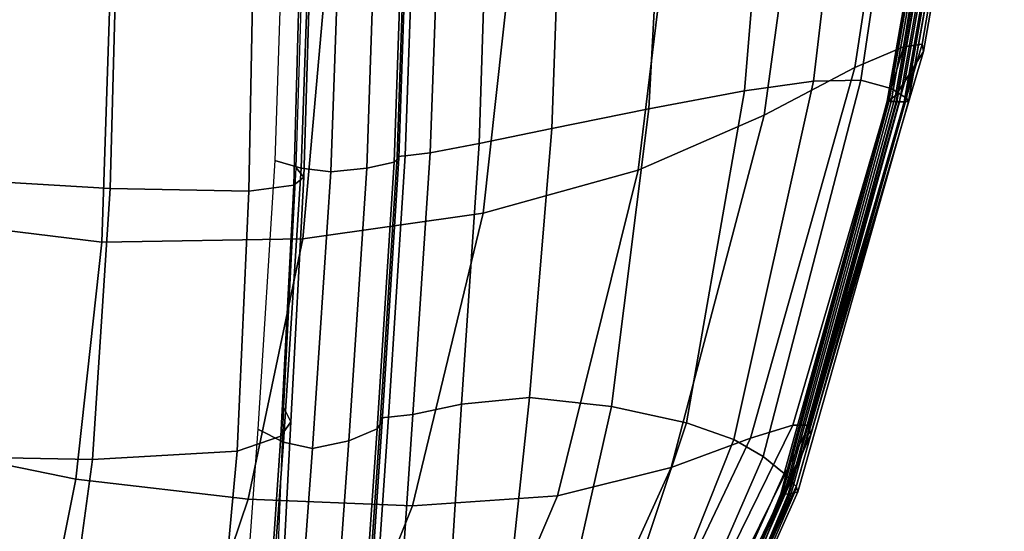
# Model space of a CAD drawing. Units: inches. Extents: x -42.1 to 42.1, y -19 to 23.6.
# Drawn here: x 40.5 to 42, y -11.8 to -11 of the extents above; entities that cross this region are included whole.
import ezdxf

# ---------------------------------------------------------------- set-up
doc = ezdxf.new("R2010")
doc.units = ezdxf.units.IN
doc.header["$MEASUREMENT"] = 0
doc.layers.add('SEAT-CUSHIONFABRIC', color=5, linetype='Continuous', plot=False)

msp = doc.modelspace()

# ---------------------------------------------------------------- linework, layer by layer
at = {"layer": 'SEAT-CUSHIONFABRIC'}
for points in [[(41.9711, -10.3832, 4.3806), (41.8591, -11.064, 4.4066), (41.7869, -11.0947, 3.8012), (41.8907, -10.4189, 3.771)], [(42.0042, -10.3774, 5.0967), (41.887, -11.0604, 5.119), (41.8591, -11.064, 4.4066), (41.9711, -10.3832, 4.3806)], [(41.9975, -10.402, 7.0651), (41.8761, -11.0911, 7.0615), (41.8887, -11.071, 6.0031), (42.0086, -10.3856, 5.9923)], [(42.0086, -10.3856, 5.9923), (41.8887, -11.071, 6.0031), (41.887, -11.0604, 5.119), (42.0042, -10.3774, 5.0967)], [(41.984, -10.4212, 8.3131), (41.8613, -11.1156, 8.2967), (41.8761, -11.0911, 7.0615), (41.9975, -10.402, 7.0651)], [(41.8907, -10.4189, 3.771), (41.7869, -11.0947, 3.8012), (41.6527, -11.1652, 3.238), (41.7442, -10.5005, 3.195)], [(41.9709, -10.4368, 9.6021), (41.8476, -11.136, 9.5784), (41.8613, -11.1156, 8.2967), (41.984, -10.4212, 8.3131)], [(41.796, -11.1135, 24.0418), (41.8962, -10.4384, 24.1107), (41.803, -10.4627, 25.0116), (41.7259, -11.1148, 24.9552)], [(41.841, -11.1258, 22.9439), (41.9552, -10.4374, 23.0109), (41.8962, -10.4384, 24.1107), (41.796, -11.1135, 24.0418)], [(41.835, -11.1448, 12.0336), (41.838, -11.1438, 10.7767), (41.9613, -10.4425, 10.7981), (41.9582, -10.4431, 12.045)], [(41.9647, -10.4434, 13.4868), (41.841, -11.1452, 13.4911), (41.835, -11.1448, 12.0336), (41.9582, -10.4431, 12.045)], [(41.838, -11.1438, 10.7767), (41.8476, -11.136, 9.5784), (41.9709, -10.4368, 9.6021), (41.9613, -10.4425, 10.7981)], [(41.8638, -11.1402, 21.7403), (41.985, -10.445, 21.7973), (41.9552, -10.4374, 23.0109), (41.841, -11.1258, 22.9439)], [(41.9723, -10.4435, 14.8666), (41.8483, -11.1453, 14.8796), (41.841, -11.1452, 13.4911), (41.9647, -10.4434, 13.4868)], [(41.8483, -11.1453, 14.8796), (41.9723, -10.4435, 14.8666), (41.9726, -10.4436, 15.9276), (41.8492, -11.1454, 15.9295)], [(41.8492, -11.1454, 15.9295), (41.9726, -10.4436, 15.9276), (41.972, -10.4438, 16.9123), (41.8491, -11.1455, 16.8969)], [(41.972, -10.4438, 16.9123), (41.9767, -10.4445, 18.0634), (41.8534, -11.1455, 18.038), (41.8491, -11.1455, 16.8969)], [(41.9767, -10.4445, 18.0634), (41.9839, -10.4455, 19.3033), (41.86, -11.1454, 19.2699), (41.8534, -11.1455, 18.038)], [(41.9839, -10.4455, 19.3033), (41.9906, -10.4467, 20.5547), (41.8667, -11.1452, 20.5098), (41.86, -11.1454, 19.2699)], [(41.9906, -10.4467, 20.5547), (41.985, -10.445, 21.7973), (41.8638, -11.1402, 21.7403), (41.8667, -11.1452, 20.5098)], [(41.7259, -11.1148, 24.9552), (41.803, -10.4627, 25.0116), (41.6756, -10.5063, 25.7504), (41.6236, -11.1292, 25.7112)], [(41.7442, -10.5005, 3.195), (41.6527, -11.1652, 3.238), (41.4659, -11.2467, 2.7248), (41.5444, -10.6022, 2.67)], [(41.6236, -11.1292, 25.7112), (41.6756, -10.5063, 25.7504), (41.5141, -10.5658, 26.3641), (41.4816, -11.1559, 26.3371)], [(41.4816, -11.1559, 26.3371), (41.5141, -10.5658, 26.3641), (41.3583, -10.6208, 26.8074), (41.3379, -11.1851, 26.7893)], [(41.3039, -10.698, 2.2132), (41.5444, -10.6022, 2.67), (41.4659, -11.2467, 2.7248), (41.2361, -11.3102, 2.2696)], [(41.3379, -11.1851, 26.7893), (41.3583, -10.6208, 26.8074), (41.2483, -10.6512, 27.0349), (41.2302, -11.2072, 27.024)], [(41.2302, -11.2072, 27.024), (41.2483, -10.6512, 27.0349), (41.1778, -10.6649, 27.1241), (41.158, -11.221, 27.118)], [(40.2938, -10.6607, 27.7418), (40.2516, -11.2484, 27.7054), (40.6834, -11.2738, 27.5208), (40.6993, -10.6809, 27.5441)], [(41.158, -11.221, 27.118), (41.1778, -10.6649, 27.1241), (41.1405, -10.6696, 27.1522), (41.1209, -11.2254, 27.1478)], [(40.9667, -11.2436, 27.2779), (40.9863, -10.675, 27.2885), (40.9462, -10.6705, 27.2597), (40.9275, -11.2325, 27.2488)], [(40.9704, -11.2569, 27.2707), (40.9879, -10.6783, 27.2898), (40.9715, -10.6829, 27.3492), (40.9556, -11.2689, 27.3305)], [(40.9593, -11.2431, 27.2181), (40.9769, -10.6729, 27.2378), (40.9879, -10.6783, 27.2898), (40.9704, -11.2569, 27.2707)], [(41.0105, -11.2493, 27.2841), (41.0306, -10.6776, 27.2939), (40.9863, -10.675, 27.2885), (40.9667, -11.2436, 27.2779)], [(41.0105, -11.2493, 27.2841), (41.0637, -11.244, 27.2444), (41.0834, -10.6764, 27.2523), (41.0306, -10.6776, 27.2939)], [(41.0637, -11.244, 27.2444), (41.1045, -11.235, 27.193), (41.1237, -10.6736, 27.1988), (41.0834, -10.6764, 27.2523)], [(41.1114, -11.2292, 27.1637), (41.1302, -10.6715, 27.1684), (41.1237, -10.6736, 27.1988), (41.1045, -11.235, 27.193)], [(41.1209, -11.2254, 27.1478), (41.1405, -10.6696, 27.1522), (41.1276, -10.6702, 27.155), (41.1087, -11.2263, 27.1506)], [(41.1087, -11.2263, 27.1506), (41.1276, -10.6702, 27.155), (41.1302, -10.6715, 27.1684), (41.1114, -11.2292, 27.1637)], [(40.889, -11.2776, 27.4048), (40.9003, -10.6861, 27.4236), (40.6993, -10.6809, 27.5441), (40.6834, -11.2738, 27.5208)], [(40.9556, -11.2689, 27.3305), (40.9715, -10.6829, 27.3492), (40.9003, -10.6861, 27.4236), (40.889, -11.2776, 27.4048)], [(41.0199, -10.7743, 1.8349), (41.3039, -10.698, 2.2132), (41.2361, -11.3102, 2.2696), (40.9693, -11.3483, 1.8877)], [(41.0199, -10.7743, 1.8349), (40.9693, -11.3483, 1.8877), (40.6713, -11.3531, 1.5946), (40.6891, -10.8175, 1.545)], [(40.6891, -10.8175, 1.545), (40.6713, -11.3531, 1.5946), (40.328, -11.3114, 1.3818), (40.3189, -10.8092, 1.3405)], [(41.8591, -11.064, 4.4066), (41.6951, -11.6242, 4.4519), (41.6324, -11.6435, 3.8463), (41.7869, -11.0947, 3.8012)], [(41.887, -11.0604, 5.119), (41.7192, -11.6242, 5.1617), (41.6951, -11.6242, 4.4519), (41.8591, -11.064, 4.4066)], [(41.8761, -11.0911, 7.0615), (41.7112, -11.6623, 7.0669), (41.7213, -11.6384, 6.0302), (41.8887, -11.071, 6.0031)], [(41.8887, -11.071, 6.0031), (41.7213, -11.6384, 6.0302), (41.7192, -11.6242, 5.1617), (41.887, -11.0604, 5.119)], [(41.7869, -11.0947, 3.8012), (41.6324, -11.6435, 3.8463), (41.5148, -11.6869, 3.2906), (41.6527, -11.1652, 3.238)], [(41.8613, -11.1156, 8.2967), (41.6991, -11.6911, 8.2813), (41.7112, -11.6623, 7.0669), (41.8761, -11.0911, 7.0615)], [(41.6079, -11.6454, 24.889), (41.7259, -11.1148, 24.9552), (41.6236, -11.1292, 25.7112), (41.5378, -11.6207, 25.6596)], [(41.6513, -11.6705, 23.963), (41.796, -11.1135, 24.0418), (41.7259, -11.1148, 24.9552), (41.6079, -11.6454, 24.889)], [(41.6824, -11.6957, 22.867), (41.841, -11.1258, 22.9439), (41.796, -11.1135, 24.0418), (41.6513, -11.6705, 23.963)], [(41.8476, -11.136, 9.5784), (41.6877, -11.715, 9.5502), (41.6991, -11.6911, 8.2813), (41.8613, -11.1156, 8.2967)], [(41.5378, -11.6207, 25.6596), (41.6236, -11.1292, 25.7112), (41.4816, -11.1559, 26.3371), (41.4263, -11.5963, 26.2893)], [(41.7, -11.7151, 21.6739), (41.8638, -11.1402, 21.7403), (41.841, -11.1258, 22.9439), (41.6824, -11.6957, 22.867)], [(41.6775, -11.7256, 12.0181), (41.6798, -11.7242, 10.7502), (41.838, -11.1438, 10.7767), (41.835, -11.1448, 12.0336)], [(41.841, -11.1452, 13.4911), (41.6824, -11.726, 13.4908), (41.6775, -11.7256, 12.0181), (41.835, -11.1448, 12.0336)], [(41.6798, -11.7242, 10.7502), (41.6877, -11.715, 9.5502), (41.8476, -11.136, 9.5784), (41.838, -11.1438, 10.7767)], [(41.8483, -11.1453, 14.8796), (41.6885, -11.7261, 14.8882), (41.6824, -11.726, 13.4908), (41.841, -11.1452, 13.4911)], [(41.6885, -11.7261, 14.8882), (41.8483, -11.1453, 14.8796), (41.8492, -11.1454, 15.9295), (41.6896, -11.7261, 15.93)], [(41.6896, -11.7261, 15.93), (41.8492, -11.1454, 15.9295), (41.8491, -11.1455, 16.8969), (41.6898, -11.7259, 16.8821)], [(41.8491, -11.1455, 16.8969), (41.8534, -11.1455, 18.038), (41.6929, -11.7253, 18.0106), (41.6898, -11.7259, 16.8821)], [(41.8534, -11.1455, 18.038), (41.86, -11.1454, 19.2699), (41.6976, -11.7242, 19.2304), (41.6929, -11.7253, 18.0106)], [(41.86, -11.1454, 19.2699), (41.8667, -11.1452, 20.5098), (41.7025, -11.7227, 20.4566), (41.6976, -11.7242, 19.2304)], [(41.8667, -11.1452, 20.5098), (41.8638, -11.1402, 21.7403), (41.7, -11.7151, 21.6739), (41.7025, -11.7227, 20.4566)], [(41.4263, -11.5963, 26.2893), (41.4816, -11.1559, 26.3371), (41.3379, -11.1851, 26.7893), (41.3048, -11.5834, 26.7409)], [(41.6527, -11.1652, 3.238), (41.5148, -11.6869, 3.2906), (41.3464, -11.7287, 2.7852), (41.4659, -11.2467, 2.7248)], [(41.3048, -11.5834, 26.7409), (41.3379, -11.1851, 26.7893), (41.2302, -11.2072, 27.024), (41.2043, -11.5929, 26.9772)], [(41.2043, -11.5929, 26.9772), (41.2302, -11.2072, 27.024), (41.158, -11.221, 27.118), (41.1323, -11.6082, 27.0731)], [(40.9403, -11.6494, 27.2236), (40.9667, -11.2436, 27.2779), (40.9275, -11.2325, 27.2488), (40.9023, -11.6299, 27.1931)], [(41.0374, -11.6475, 27.1949), (41.0793, -11.6295, 27.1463), (41.1045, -11.235, 27.193), (41.0637, -11.244, 27.2444)], [(41.0869, -11.6187, 27.1187), (41.1114, -11.2292, 27.1637), (41.1045, -11.235, 27.193), (41.0793, -11.6295, 27.1463)], [(41.0958, -11.6125, 27.1037), (41.1209, -11.2254, 27.1478), (41.1087, -11.2263, 27.1506), (41.0843, -11.6135, 27.1065)], [(41.0843, -11.6135, 27.1065), (41.1087, -11.2263, 27.1506), (41.1114, -11.2292, 27.1637), (41.0869, -11.6187, 27.1187)], [(41.1323, -11.6082, 27.0731), (41.158, -11.221, 27.118), (41.1209, -11.2254, 27.1478), (41.0958, -11.6125, 27.1037)], [(40.2516, -11.2484, 27.7054), (40.1953, -11.666, 27.6605), (40.6575, -11.675, 27.4903), (40.6834, -11.2738, 27.5208)], [(40.9836, -11.6587, 27.2316), (41.0105, -11.2493, 27.2841), (40.9667, -11.2436, 27.2779), (40.9403, -11.6494, 27.2236)], [(40.9409, -11.5986, 27.1867), (40.9593, -11.2431, 27.2181), (40.9704, -11.2569, 27.2707), (40.9513, -11.6193, 27.2383)], [(40.9836, -11.6587, 27.2316), (41.0374, -11.6475, 27.1949), (41.0637, -11.244, 27.2444), (41.0105, -11.2493, 27.2841)], [(41.2361, -11.3102, 2.2696), (41.4659, -11.2467, 2.7248), (41.3464, -11.7287, 2.7852), (41.1318, -11.7433, 2.3312)], [(40.9513, -11.6193, 27.2383), (40.9704, -11.2569, 27.2707), (40.9556, -11.2689, 27.3305), (40.9366, -11.6406, 27.2986)], [(40.8716, -11.6628, 27.3761), (40.889, -11.2776, 27.4048), (40.6834, -11.2738, 27.5208), (40.6575, -11.675, 27.4903)], [(40.9366, -11.6406, 27.2986), (40.9556, -11.2689, 27.3305), (40.889, -11.2776, 27.4048), (40.8716, -11.6628, 27.3761)], [(40.6713, -11.3531, 1.5946), (40.6329, -11.704, 1.6517), (40.3237, -11.641, 1.4312), (40.328, -11.3114, 1.3818)], [(40.9693, -11.3483, 1.8877), (41.2361, -11.3102, 2.2696), (41.1318, -11.7433, 2.3312), (40.8882, -11.7339, 1.947)], [(40.9693, -11.3483, 1.8877), (40.8882, -11.7339, 1.947), (40.6329, -11.704, 1.6517), (40.6713, -11.3531, 1.5946)], [(41.2696, -11.9164, 26.6298), (41.3048, -11.5834, 26.7409), (41.2043, -11.5929, 26.9772), (41.1834, -11.9213, 26.8589)], [(41.2696, -11.9164, 26.6298), (41.3431, -11.9664, 26.1941), (41.4263, -11.5963, 26.2893), (41.3048, -11.5834, 26.7409)], [(40.933, -11.7999, 27.1452), (40.9409, -11.5986, 27.1867), (40.9513, -11.6193, 27.2383), (40.9411, -11.8202, 27.1924)], [(41.1834, -11.9213, 26.8589), (41.2043, -11.5929, 26.9772), (41.1323, -11.6082, 27.0731), (41.1095, -11.9449, 26.9529)], [(41.3431, -11.9664, 26.1941), (41.3995, -12.0337, 25.5774), (41.5378, -11.6207, 25.6596), (41.4263, -11.5963, 26.2893)], [(41.0728, -11.9511, 26.9833), (41.0958, -11.6125, 27.1037), (41.0843, -11.6135, 27.1065), (41.0616, -11.9519, 26.9861)], [(41.0616, -11.9519, 26.9861), (41.0843, -11.6135, 27.1065), (41.0869, -11.6187, 27.1187), (41.0638, -11.9597, 26.9969)], [(41.1095, -11.9449, 26.9529), (41.1323, -11.6082, 27.0731), (41.0958, -11.6125, 27.1037), (41.0728, -11.9511, 26.9833)], [(40.9411, -11.8202, 27.1924), (40.9513, -11.6193, 27.2383), (40.9366, -11.6406, 27.2986), (40.9224, -11.8495, 27.2529)], [(41.0638, -11.9597, 26.9969), (41.0869, -11.6187, 27.1187), (41.0793, -11.6295, 27.1463), (41.0552, -11.9761, 27.0219)], [(41.3995, -12.0337, 25.5774), (41.4343, -12.0804, 24.8055), (41.6079, -11.6454, 24.889), (41.5378, -11.6207, 25.6596)], [(41.6324, -11.6435, 3.8463), (41.6951, -11.6242, 4.4519), (41.4784, -12.0658, 4.5162), (41.4278, -12.073, 3.8991)], [(41.6951, -11.6242, 4.4519), (41.7192, -11.6242, 5.1617), (41.4999, -12.0682, 5.2274), (41.4784, -12.0658, 4.5162)], [(41.7213, -11.6384, 6.0302), (41.5064, -12.086, 6.0766), (41.4999, -12.0682, 5.2274), (41.7192, -11.6242, 5.1617)], [(40.5798, -11.9684, 1.6965), (40.3031, -11.8902, 1.4692), (40.3237, -11.641, 1.4312), (40.6329, -11.704, 1.6517)], [(40.9224, -11.8495, 27.2529), (40.9366, -11.6406, 27.2986), (40.8716, -11.6628, 27.3761), (40.8501, -11.8964, 27.3402)], [(40.9139, -12.007, 27.0891), (40.9403, -11.6494, 27.2236), (40.9023, -11.6299, 27.1931), (40.8773, -11.9789, 27.0554)], [(41.0116, -12.003, 27.0673), (41.0552, -11.9761, 27.0219), (41.0793, -11.6295, 27.1463), (41.0374, -11.6475, 27.1949)], [(41.5148, -11.6869, 3.2906), (41.6324, -11.6435, 3.8463), (41.4278, -12.073, 3.8991), (41.3339, -12.0845, 3.3324)], [(41.7112, -11.6623, 7.0669), (41.5044, -12.1131, 7.0838), (41.5064, -12.086, 6.0766), (41.7213, -11.6384, 6.0302)], [(40.9566, -12.0201, 27.1005), (40.9836, -11.6587, 27.2316), (40.9403, -11.6494, 27.2236), (40.9139, -12.007, 27.0891)], [(40.9566, -12.0201, 27.1005), (41.0116, -12.003, 27.0673), (41.0374, -11.6475, 27.1949), (40.9836, -11.6587, 27.2316)], [(41.4343, -12.0804, 24.8055), (41.4577, -12.1146, 23.8753), (41.6513, -11.6705, 23.963), (41.6079, -11.6454, 24.889)], [(40.6202, -11.9461, 27.4583), (40.6575, -11.675, 27.4903), (40.1953, -11.666, 27.6605), (40.1286, -11.9833, 27.6113)], [(40.8501, -11.8964, 27.3402), (40.8716, -11.6628, 27.3761), (40.6575, -11.675, 27.4903), (40.6202, -11.9461, 27.4583)], [(41.4577, -12.1146, 23.8753), (41.4796, -12.1445, 22.7838), (41.6824, -11.6957, 22.867), (41.6513, -11.6705, 23.963)], [(41.6991, -11.6911, 8.2813), (41.5004, -12.1437, 8.2691), (41.5044, -12.1131, 7.0838), (41.7112, -11.6623, 7.0669)], [(41.3464, -11.7287, 2.7852), (41.5148, -11.6869, 3.2906), (41.3339, -12.0845, 3.3324), (41.1937, -12.0857, 2.8213)], [(41.4796, -12.1445, 22.7838), (41.4956, -12.1658, 21.6011), (41.7, -11.7151, 21.6739), (41.6824, -11.6957, 22.867)], [(41.6877, -11.715, 9.5502), (41.4959, -12.1682, 9.5189), (41.5004, -12.1437, 8.2691), (41.6991, -11.6911, 8.2813)], [(40.7909, -12.0211, 1.9927), (40.5798, -11.9684, 1.6965), (40.6329, -11.704, 1.6517), (40.8882, -11.7339, 1.947)], [(41.4924, -12.1774, 10.7195), (41.4959, -12.1682, 9.5189), (41.6877, -11.715, 9.5502), (41.6798, -11.7242, 10.7502)], [(41.4956, -12.1658, 21.6011), (41.5011, -12.1745, 20.3974), (41.7025, -11.7227, 20.4566), (41.7, -11.7151, 21.6739)], [(41.3464, -11.7287, 2.7852), (41.1937, -12.0857, 2.8213), (41.0041, -12.0624, 2.3712), (41.1318, -11.7433, 2.3312)], [(41.4914, -12.1786, 11.9982), (41.4924, -12.1774, 10.7195), (41.6798, -11.7242, 10.7502), (41.6775, -11.7256, 12.0181)], [(41.6824, -11.726, 13.4908), (41.4945, -12.1791, 13.4823), (41.4914, -12.1786, 11.9982), (41.6775, -11.7256, 12.0181)], [(41.6885, -11.7261, 14.8882), (41.4983, -12.1792, 14.8863), (41.4945, -12.1791, 13.4823), (41.6824, -11.726, 13.4908)], [(41.4992, -12.1792, 15.925), (41.4983, -12.1792, 14.8863), (41.6885, -11.7261, 14.8882), (41.6896, -11.7261, 15.93)], [(41.5, -12.178, 17.9821), (41.4991, -12.1789, 16.8673), (41.6898, -11.7259, 16.8821), (41.6929, -11.7253, 18.0106)], [(41.4991, -12.1789, 16.8673), (41.4992, -12.1792, 15.925), (41.6896, -11.7261, 15.93), (41.6898, -11.7259, 16.8821)], [(41.5009, -12.1765, 19.1864), (41.5, -12.178, 17.9821), (41.6929, -11.7253, 18.0106), (41.6976, -11.7242, 19.2304)], [(41.5011, -12.1745, 20.3974), (41.5009, -12.1765, 19.1864), (41.6976, -11.7242, 19.2304), (41.7025, -11.7227, 20.4566)], [(41.1318, -11.7433, 2.3312), (41.0041, -12.0624, 2.3712), (40.7909, -12.0211, 1.9927), (40.8882, -11.7339, 1.947)]]:
    msp.add_3dface(points, dxfattribs=at)

doc.saveas('drawing.dxf')
